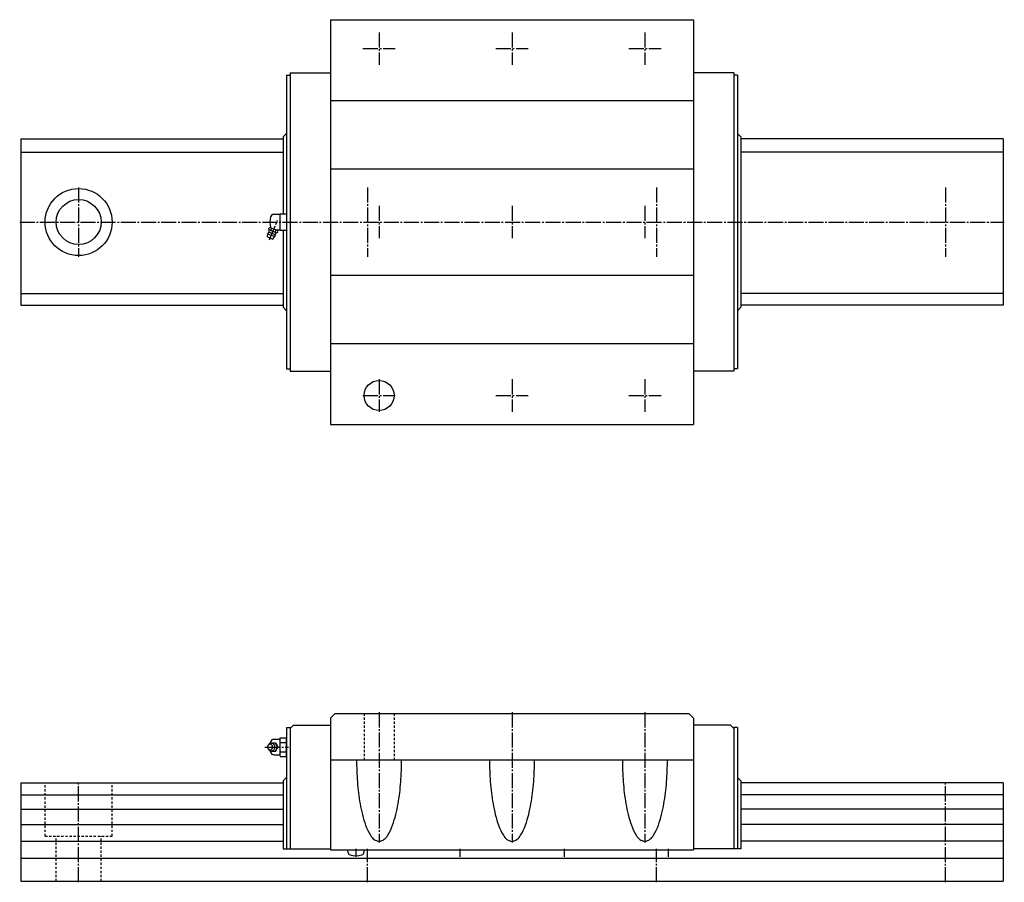
# Model space of a CAD drawing. Extents: x -175 to 1176, y -32 to 745.
# Drawn here: x 324 to 1176, y -1 to 745 of the extents above; entities that cross this region are included whole.
import ezdxf

# ---------------------------------------------------------------- set-up
doc = ezdxf.new("R2010")
doc.units = 0
doc.linetypes.add('CENTER', pattern=[17.5, 13, -1.5, 1.5, -1.5])
doc.linetypes.add('DASHED', pattern=[3.5, 2, -1.5])
doc.layers.get('0').update_dxf_attribs({"linetype": 'CONTINUOUS'})

msp = doc.modelspace()

# ---------------------------------------------------------------- linework, layer by layer
at = {"color": 7, "linetype": 'CONTINUOUS'}
for p, q in [((593, 745), (907, 745)), ((593, 745), (593, 395)), ((907, 745), (907, 395)), ((558, 699), (593, 699)), ((558, 699), (558, 441)), ((942, 699), (907, 699)), ((942, 699), (942, 441)), ((555, 697), (558, 697)), ((555, 697), (555, 443)), ((945, 697), (942, 697)), ((945, 697), (945, 443)), ((593, 675), (907, 675)), ((325, 642), (325, 498)), ((325, 642), (552, 642)), ((552, 643.7), (555, 646.7)), ((552, 643.7), (552, 577)), ((948, 643.7), (945, 646.7)), ((948, 643.7), (948, 496.3)), ((1175, 642), (948, 642)), ((1175, 642), (1175, 498)), ((325, 630.42), (552, 630.42)), ((1175, 630.42), (948, 630.42)), ((593, 616), (907, 616)), ((543.95, 576.75), (549, 576.75)), ((549, 577), (555, 577)), ((549, 577), (549, 563)), ((539.59, 564.02), (540.01, 565.02)), ((539.82, 563.27), (546.37, 560.56)), ((540.79, 565.34), (540.01, 565.02)), ((540.79, 565.34), (547.15, 562.7)), ((541.23, 562.69), (542.1, 564.8)), ((544.96, 561.14), (545.84, 563.25)), ((545.83, 563.25), (549, 563.25)), ((547.48, 561.92), (547.15, 562.7)), ((549, 563), (555, 563)), ((552, 563), (552, 496.3)), ((538.5, 557.09), (538.7, 559.93)), ((538.5, 557.09), (542.93, 555.25)), ((538.7, 559.93), (544.8, 557.4)), ((539.75, 561.38), (545.01, 559.2)), ((542.93, 555.25), (544.8, 557.4)), ((547.06, 560.92), (547.48, 561.92)), ((593, 524), (907, 524)), ((325, 508.16), (552, 508.16)), ((1175, 508.16), (948, 508.16)), ((325, 498), (552, 498)), ((552, 496.3), (555, 493.3)), ((948, 496.3), (945, 493.3)), ((1175, 498), (948, 498)), ((593, 465), (907, 465)), ((555, 443), (558, 443)), ((558, 441), (593, 441)), ((942, 441), (907, 441)), ((945, 443), (942, 443)), ((593, 395), (907, 395)), ((597, 145), (593, 141)), ((597, 145), (903, 145)), ((903, 145), (907, 141)), ((593, 141), (593, 27)), ((907, 141), (907, 27)), ((555, 133), (558, 133)), ((555, 133), (555, 28)), ((561, 135), (558, 132)), ((558, 133), (558, 28)), ((561, 135), (593, 135)), ((939, 135), (907, 135)), ((939, 135), (942, 132)), ((945, 133), (942, 133)), ((942, 133), (942, 28)), ((945, 133), (945, 28)), ((541.5, 119.5), (545.57, 119.5)), ((543.95, 122.75), (549.05, 122.75)), ((545.57, 119.5), (547.48, 116)), ((549, 122.06), (549, 109.94)), ((549.5, 124.08), (554.5, 124.08)), ((549.5, 120.04), (554.5, 120.04)), ((541.5, 112.5), (545.57, 112.5)), ((545.57, 112.5), (547.48, 116)), ((549.5, 111.96), (554.5, 111.96)), ((543.95, 109.25), (549.05, 109.25)), ((549.5, 107.92), (554.5, 107.92)), ((593, 105), (907, 105)), ((555, 89.7), (552, 86.7)), ((552, 86.7), (552, 28)), ((945, 89.7), (948, 86.7)), ((948, 86.7), (948, 28)), ((325, 85), (552, 85)), ((325, 85), (325, 0)), ((1175, 85), (948, 85)), ((1175, 85), (1175, 0)), ((325, 74.69), (552, 74.69)), ((1175, 74.69), (948, 74.69)), ((325, 62.31), (552, 62.31)), ((1175, 62.31), (948, 62.31)), ((325, 49.08), (552, 49.08)), ((1175, 49.08), (948, 49.08)), ((325, 34.5), (552, 34.5)), ((1175, 34.5), (948, 34.5)), ((552, 28), (558, 28)), ((558, 28), (593, 28)), ((593, 27), (907, 27)), ((608, 25.24), (608, 27)), ((622, 25.24), (622, 27)), ((942, 28), (907, 28)), ((948, 28), (942, 28)), ((325, 20), (1175, 20)), ((325, 0), (1175, 0))]:
    msp.add_line(p, q, dxfattribs=at)
at = {"color": 7, "linetype": 'CENTER'}
for p, q in [((635, 734), (635, 706)), ((750, 734), (750, 706)), ((865, 734), (865, 706)), ((621, 720), (649, 720)), ((736, 720), (764, 720)), ((851, 720), (879, 720)), ((375, 600), (375, 540)), ((625, 600), (625, 540)), ((875, 600), (875, 540)), ((1125, 600), (1125, 540)), ((635, 584), (635, 556)), ((750, 584), (750, 556)), ((865, 584), (865, 556)), ((540.08, 554.63), (547.15, 571.69)), ((324, 570), (1176, 570)), ((635, 434), (635, 406)), ((750, 434), (750, 406)), ((865, 434), (865, 406)), ((621, 420), (649, 420)), ((736, 420), (764, 420)), ((851, 420), (879, 420)), ((635, 146), (635, 33.36)), ((750, 146), (750, 33.36)), ((865, 146), (865, 33.36)), ((536.2, 116), (556.72, 116)), ((375, -1), (375, 86)), ((1125, -1), (1125, 86)), ((615, 28), (615, 21)), ((625, -1), (625, 28)), ((705, 28), (705, 21)), ((795, 28), (795, 21)), ((875, -1), (875, 28)), ((885, 28), (885, 21))]:
    msp.add_line(p, q, dxfattribs=at)
at = {"color": 7, "linetype": 'DASHED'}
for p, q in [((622, 145), (622, 105)), ((648, 145), (648, 105)), ((346, 39), (346, 85)), ((404, 39), (404, 85)), ((346, 39), (404, 39)), ((355.5, 0), (355.5, 39)), ((394.5, 0), (394.5, 39))]:
    msp.add_line(p, q, dxfattribs=at)
at = {"color": 7, "linetype": 'CONTINUOUS'}
for points in [[(541.75, 112.7, 0.073116), (542.57, 112.82, 0.070621), (543.31, 113.17, 0.066801), (543.94, 113.7, 0.062876), (544.41, 114.38, 0.059878), (544.7, 115.16, 0.058286), (544.8, 115.98, 0.058156), (544.71, 116.8, 0.059697), (544.43, 117.57, 0.06266), (543.97, 118.26, 0.066603), (543.35, 118.81, 0.07055), (542.61, 119.17, 0.073115), (541.8, 119.3, 0.073187), (540.98, 119.19, 0.070796), (540.23, 118.86, 0.067048), (539.59, 118.33, 0.063079), (539.12, 117.66)], [(539.11, 114.34, 0.015194), (539.22, 114.17, 0.0154), (539.33, 114, 0.015622), (539.45, 113.83, 0.015855), (539.58, 113.68, 0.016099), (539.73, 113.53, 0.016348), (539.88, 113.4, 0.016598), (540.04, 113.27, 0.016845), (540.21, 113.15, 0.017085), (540.38, 113.05, 0.01731), (540.56, 112.96, 0.017517), (540.75, 112.88, 0.017698), (540.95, 112.82, 0.017851), (541.14, 112.77, 0.017969), (541.34, 112.73, 0.018049), (541.55, 112.71, 0.018119), (541.75, 112.7)], [(615.5, 105, 0.009427), (615.68, 95.42, 0.009932), (616.23, 85.86, 0.011086), (617.18, 76.33, 0.013283), (618.58, 66.86, 0.017537), (620.57, 57.49, 0.027022), (623.35, 48.33, 0.056284), (627.53, 39.74, 0.239299), (635, 34.36, 0.23906), (642.47, 39.74, 0.056253), (646.64, 48.34, 0.027016), (649.43, 57.49, 0.017536), (651.41, 66.86, 0.013282), (652.82, 76.33, 0.011086), (653.77, 85.86, 0.009933), (654.32, 95.42, 0.009428), (654.5, 105)], [(730.5, 105, 0.009427), (730.68, 95.42, 0.009932), (731.23, 85.86, 0.011086), (732.18, 76.33, 0.013283), (733.58, 66.86, 0.017537), (735.57, 57.49, 0.027022), (738.35, 48.33, 0.056284), (742.53, 39.74, 0.239299), (750, 34.36, 0.23906), (757.47, 39.74, 0.056253), (761.64, 48.34, 0.027016), (764.43, 57.49, 0.017536), (766.41, 66.86, 0.013282), (767.82, 76.33, 0.011086), (768.77, 85.86, 0.009933), (769.32, 95.42, 0.009428), (769.5, 105)], [(845.5, 105, 0.009427), (845.68, 95.42, 0.009932), (846.23, 85.86, 0.011086), (847.18, 76.33, 0.013283), (848.58, 66.86, 0.017537), (850.57, 57.49, 0.027022), (853.35, 48.33, 0.056284), (857.53, 39.74, 0.239299), (865, 34.36, 0.23906), (872.47, 39.74, 0.056253), (876.64, 48.34, 0.027016), (879.43, 57.49, 0.017536), (881.41, 66.86, 0.013282), (882.82, 76.33, 0.011086), (883.77, 85.86, 0.009933), (884.32, 95.42, 0.009428), (884.5, 105)]]:
    msp.add_lwpolyline(points, format="xyb", dxfattribs=at)
msp.add_lwpolyline([(542.93, 116, 0.088284), (542.78, 116.89, 0.093545), (542.32, 117.66, 0.102455), (541.59, 118.2, 0.109709), (540.72, 118.4, 0.109647), (539.84, 118.2, 0.102349), (539.12, 117.66, 0.093584), (538.66, 116.89, 0.088411), (538.5, 116, 0.08828), (538.66, 115.11, 0.093546), (539.12, 114.34, 0.10246), (539.84, 113.8, 0.109707), (540.72, 113.6, 0.109643), (541.59, 113.8, 0.102344), (542.32, 114.34, 0.093584), (542.78, 115.11, 0.088419)], format="xyb", close=True, dxfattribs=at)
for centre, radius in [((375, 570), 29), ((375, 570), 19.5), ((635, 420), 13)]:
    msp.add_circle(centre, radius, dxfattribs=at)
for centre, radius, start, end in [((557.76, 570), 17.31, 164.81072, 195.18928), ((543.95, 573.75), 3, 90, 164.81072), ((533.99, 561.88), 6, 3.76406, 20.87219), ((543.95, 566.25), 3, 195.18928, 200.58972), ((541.75, 558.66), 3.3, 132.99019, 157.49998), ((538.48, 562.17), 1.5, 312.9902, 3.76406), ((541.75, 558.66), 3.3, 337.50002, 2.00981), ((546.55, 558.83), 1.5, 131.23594, 182.0098), ((549.51, 555.45), 6, 114.12782, 131.23594), ((557.76, 116), 17.31, 164.81072, 169.65475), ((543.95, 119.75), 3, 90, 164.81072), ((555.45, 109.63), 17.08, 144.72694, 145.66676), ((561.01, 125.87), 17.08, 201.87568, 215.27314), ((553.33, 122.06), 4.33, 152.20417, 207.79583), ((565.58, 116), 16.58, 165.89461, 194.10538), ((550.67, 122.06), 4.33, 332.20417, 27.79583), ((538.42, 116), 16.58, 345.89462, 14.10538), ((557.76, 116), 17.31, 190.34525, 195.18928), ((543.95, 112.25), 3, 195.18928, 270), ((555.45, 122.37), 17.08, 214.33324, 215.27306), ((561.01, 106.13), 17.08, 144.72686, 158.12432), ((553.33, 109.94), 4.33, 152.20417, 207.79583), ((550.67, 109.94), 4.33, 332.20417, 27.79583), ((610.6, 25.24), 2.6, 180.00004, 253.39845), ((615, 40), 18, 253.39851, 286.60164), ((619.4, 25.24), 2.6, 286.60164, 0.00005)]:
    msp.add_arc(centre, radius, start, end, dxfattribs=at)

doc.saveas('drawing.dxf')
